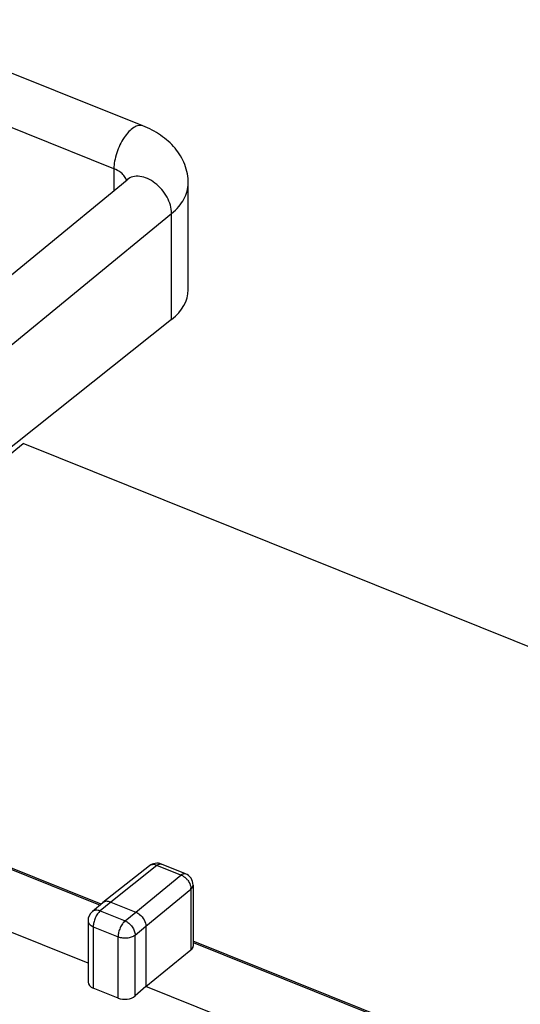
# Model space of a CAD drawing. Units: inches. Extents: x 62 to 949, y 62 to 188.
# Drawn here: x 95 to 103, y 163 to 180 of the extents above; entities that cross this region are included whole.
import ezdxf

# ---------------------------------------------------------------- set-up
doc = ezdxf.new("R2010")
doc.units = ezdxf.units.IN
doc.header["$MEASUREMENT"] = 0
for name, color, linetype in [('ASSI', 7, 'Continuous'), ('DRAFT', 7, 'Continuous'), ('RACCORDO', 7, 'Continuous')]:
    doc.layers.add(name, color=color, linetype=linetype)

# ---------------------------------------------------------------- blocks, each defined once
blk = doc.blocks.new('block 113')
at = {"layer": 'ASSI', "color": 7, "lineweight": 25, "true_color": 0xffffff}
blk.add_lwpolyline([(90.354, 168.74), (95.067, 172.6)], dxfattribs=at)
blk = doc.blocks.new('block 149')
at = {"layer": 'ASSI', "color": 7, "lineweight": 25, "true_color": 0xffffff}
blk.add_lwpolyline([(97.129, 165.71), (96.372, 165.111)], dxfattribs=at)
blk = doc.blocks.new('block 150')
at = {"layer": 'ASSI', "color": 7, "lineweight": 25, "true_color": 0xffffff}
blk.add_lwpolyline([(97.254, 165.718), (96.498, 165.12)], dxfattribs=at)
blk = doc.blocks.new('block 261')
at = {"layer": 'ASSI', "color": 7, "lineweight": 25, "true_color": 0xffffff}
blk.add_lwpolyline([(97.072, 163.743), (96.896, 163.589)], dxfattribs=at)
blk = doc.blocks.new('block 268')
at = {"layer": 'ASSI', "color": 7, "lineweight": 25, "true_color": 0xffffff}
blk.add_lwpolyline([(96.37, 165.109), (96.199, 164.964)], dxfattribs=at)
blk = doc.blocks.new('block 269')
at = {"layer": 'ASSI', "color": 7, "lineweight": 25, "true_color": 0xffffff}
blk.add_lwpolyline([(96.498, 165.12), (96.327, 164.975)], dxfattribs=at)
blk = doc.blocks.new('block 270')
at = {"layer": 'ASSI', "color": 7, "lineweight": 25, "true_color": 0xffffff}
blk.add_lwpolyline([(96.908, 164.955), (97.645, 165.561)], dxfattribs=at)
blk = doc.blocks.new('block 271')
at = {"layer": 'ASSI', "color": 7, "lineweight": 25, "true_color": 0xffffff}
blk.add_lwpolyline([(97.072, 164.726), (97.809, 165.332)], dxfattribs=at)
blk = doc.blocks.new('block 272')
at = {"layer": 'ASSI', "color": 7, "lineweight": 25, "true_color": 0xffffff}
blk.add_lwpolyline([(96.372, 165.111), (96.37, 165.109)], dxfattribs=at)
blk = doc.blocks.new('block 273')
at = {"layer": 'ASSI', "color": 7, "lineweight": 25, "true_color": 0xffffff}
blk.add_lwpolyline([(96.733, 164.812), (96.908, 164.955)], dxfattribs=at)
blk = doc.blocks.new('block 274')
at = {"layer": 'ASSI', "color": 7, "lineweight": 25, "true_color": 0xffffff}
blk.add_lwpolyline([(96.896, 164.582), (97.072, 164.726)], dxfattribs=at)
blk = doc.blocks.new('block 275')
at = {"layer": 'ASSI', "color": 7, "lineweight": 25, "true_color": 0xffffff}
blk.add_lwpolyline([(97.072, 163.743), (97.809, 164.339)], dxfattribs=at)
blk = doc.blocks.new('block 318')
at = {"layer": 'ASSI', "color": 7, "lineweight": 25, "true_color": 0xffffff}
blk.add_lwpolyline([(96.128, 164.812), (96.128, 163.813)], dxfattribs=at)
blk = doc.blocks.new('block 319')
at = {"layer": 'ASSI', "color": 7, "lineweight": 25, "true_color": 0xffffff}
blk.add_lwpolyline([(96.214, 164.718), (96.214, 163.716)], dxfattribs=at)
blk = doc.blocks.new('block 320')
at = {"layer": 'ASSI', "color": 7, "lineweight": 25, "true_color": 0xffffff}
blk.add_lwpolyline([(96.619, 163.553), (96.619, 164.555)], dxfattribs=at)
blk = doc.blocks.new('block 321')
at = {"layer": 'ASSI', "color": 7, "lineweight": 25, "true_color": 0xffffff}
blk.add_lwpolyline([(96.896, 163.589), (96.896, 164.582)], dxfattribs=at)
blk = doc.blocks.new('block 346')
at = {"layer": 'ASSI', "color": 7, "lineweight": 25, "true_color": 0xffffff}
blk.add_lwpolyline([(97.072, 164.726), (97.072, 163.743)], dxfattribs=at)
blk = doc.blocks.new('block 347')
at = {"layer": 'ASSI', "color": 7, "lineweight": 25, "true_color": 0xffffff}
blk.add_lwpolyline([(97.809, 165.332), (97.809, 164.339)], dxfattribs=at)
blk = doc.blocks.new('block 348')
at = {"layer": 'ASSI', "color": 7, "lineweight": 25, "true_color": 0xffffff}
blk.add_lwpolyline([(97.844, 165.397), (97.844, 164.403)], dxfattribs=at)
blk = doc.blocks.new('block 640')
at = {"layer": 'ASSI', "color": 7, "lineweight": 25, "true_color": 0xffffff}
blk.add_lwpolyline([(96.619, 163.553), (96.214, 163.716)], dxfattribs=at)
blk = doc.blocks.new('block 654')
at = {"layer": 'ASSI', "color": 7, "lineweight": 25, "true_color": 0xffffff}
blk.add_lwpolyline([(102.6, 161.522), (97.072, 163.743)], dxfattribs=at)
blk = doc.blocks.new('block 655')
at = {"layer": 'ASSI', "color": 7, "lineweight": 25, "true_color": 0xffffff}
blk.add_lwpolyline([(96.128, 164.121), (90.191, 166.506)], dxfattribs=at)
blk = doc.blocks.new('block 660')
at = {"layer": 'ASSI', "color": 7, "lineweight": 25, "true_color": 0xffffff}
blk.add_lwpolyline([(96.214, 164.718), (96.619, 164.555)], dxfattribs=at)
blk = doc.blocks.new('block 670')
at = {"layer": 'ASSI', "color": 7, "lineweight": 25, "true_color": 0xffffff}
blk.add_lwpolyline([(96.327, 164.975), (96.733, 164.812)], dxfattribs=at)
blk = doc.blocks.new('block 672')
at = {"layer": 'ASSI', "color": 7, "lineweight": 25, "true_color": 0xffffff}
blk.add_lwpolyline([(90.333, 167.478), (96.325, 165.071)], dxfattribs=at)
blk = doc.blocks.new('block 673')
at = {"layer": 'ASSI', "color": 7, "lineweight": 25, "true_color": 0xffffff}
blk.add_lwpolyline([(97.844, 164.461), (102.796, 162.472)], dxfattribs=at)
blk = doc.blocks.new('block 677')
at = {"layer": 'ASSI', "color": 7, "lineweight": 25, "true_color": 0xffffff}
blk.add_lwpolyline([(102.814, 162.487), (97.844, 164.483)], dxfattribs=at)
blk = doc.blocks.new('block 678')
at = {"layer": 'ASSI', "color": 7, "lineweight": 25, "true_color": 0xffffff}
blk.add_lwpolyline([(96.342, 165.086), (90.343, 167.495)], dxfattribs=at)
blk = doc.blocks.new('block 683')
at = {"layer": 'ASSI', "color": 7, "lineweight": 25, "true_color": 0xffffff}
blk.add_lwpolyline([(96.498, 165.12), (96.908, 164.955)], dxfattribs=at)
blk = doc.blocks.new('block 698')
at = {"layer": 'ASSI', "color": 7, "lineweight": 25, "true_color": 0xffffff}
blk.add_lwpolyline([(97.645, 165.561), (97.254, 165.718)], dxfattribs=at)
blk = doc.blocks.new('block 700')
at = {"layer": 'ASSI', "color": 7, "lineweight": 25, "true_color": 0xffffff}
blk.add_lwpolyline([(97.719, 165.582), (97.328, 165.739)], dxfattribs=at)
blk = doc.blocks.new('block 813')
at = {"layer": 'ASSI', "color": 7, "lineweight": 25, "true_color": 0xffffff}
blk.add_lwpolyline([(118.003, 163.388), (95.067, 172.6)], dxfattribs=at)
blk = doc.blocks.new('block 1021')
at = {"layer": 'ASSI', "color": 7, "lineweight": 25, "true_color": 0xffffff}
blk.add_open_spline([(97.756, 165.475), (97.751, 165.48), (97.747, 165.486), (97.742, 165.491)], degree=3, dxfattribs=at)
blk = doc.blocks.new('block 1024')
at = {"layer": 'ASSI', "color": 7, "lineweight": 25, "true_color": 0xffffff}
blk.add_open_spline([(96.199, 164.964), (96.154, 164.926), (96.128, 164.871), (96.128, 164.812)], degree=3, dxfattribs=at)
blk = doc.blocks.new('block 1026')
at = {"layer": 'ASSI', "color": 7, "lineweight": 25, "true_color": 0xffffff}
blk.add_open_spline([(97.844, 165.397), (97.844, 165.478), (97.794, 165.552), (97.719, 165.582)], degree=3, dxfattribs=at)
blk = doc.blocks.new('block 1028')
at = {"layer": 'ASSI', "color": 7, "lineweight": 25, "true_color": 0xffffff}
blk.add_open_spline([(97.328, 165.739), (97.261, 165.766), (97.185, 165.755), (97.129, 165.71)], degree=3, dxfattribs=at)
blk = doc.blocks.new('block 1030')
at = {"layer": 'ASSI', "color": 7, "lineweight": 25, "true_color": 0xffffff}
blk.add_open_spline([(97.809, 165.332), (97.809, 165.337), (97.809, 165.343), (97.808, 165.349)], degree=3, dxfattribs=at)
blk = doc.blocks.new('block 1033')
at = {"layer": 'ASSI', "color": 7, "lineweight": 25, "true_color": 0xffffff}
blk.add_open_spline([(97.133, 165.714), (97.132, 165.713), (97.13, 165.711), (97.129, 165.71)], degree=3, dxfattribs=at)
blk = doc.blocks.new('block 1108')
at = {"layer": 'ASSI', "color": 7, "lineweight": 25, "true_color": 0xffffff}
blk.add_open_spline([(69.065, 169.93), (86.911, 162.384), (104.893, 155.162), (123.001, 148.268)], degree=3, dxfattribs=at)
blk = doc.blocks.new('block 1308')
at = {"layer": 'ASSI', "color": 7, "lineweight": 25, "true_color": 0xffffff}
blk.add_open_spline([(97.254, 165.718), (97.233, 165.727), (97.211, 165.732), (97.188, 165.731), (97.169, 165.73), (97.149, 165.725), (97.133, 165.714)], degree=3, knots=[0, 0, 0, 0, 1, 1, 1, 2, 2, 2, 2], dxfattribs=at)
blk = doc.blocks.new('block 1604')
at = {"layer": 'ASSI', "color": 7, "lineweight": 25, "true_color": 0xffffff}
blk.add_open_spline([(97.254, 165.718), (97.26, 165.723), (97.267, 165.728), (97.274, 165.732), (97.28, 165.735), (97.287, 165.738), (97.293, 165.74), (97.305, 165.743), (97.317, 165.743), (97.328, 165.739)], degree=3, knots=[0, 0, 0, 0, 1, 1, 1, 2, 2, 2, 3, 3, 3, 3], dxfattribs=at)
blk = doc.blocks.new('block 1605')
at = {"layer": 'ASSI', "color": 7, "lineweight": 25, "true_color": 0xffffff}
blk.add_open_spline([(97.645, 165.561), (97.651, 165.566), (97.658, 165.571), (97.665, 165.575), (97.671, 165.578), (97.678, 165.581), (97.684, 165.583), (97.696, 165.586), (97.708, 165.586), (97.719, 165.582)], degree=3, knots=[0, 0, 0, 0, 1, 1, 1, 2, 2, 2, 3, 3, 3, 3], dxfattribs=at)
blk = doc.blocks.new('block 1606')
at = {"layer": 'ASSI', "color": 7, "lineweight": 25, "true_color": 0xffffff}
blk.add_open_spline([(97.645, 165.561), (97.65, 165.559), (97.654, 165.558), (97.658, 165.556), (97.672, 165.549), (97.684, 165.542), (97.696, 165.533)], degree=3, knots=[0, 0, 0, 0, 1, 1, 1, 2, 2, 2, 2], dxfattribs=at)
blk = doc.blocks.new('block 1607')
at = {"layer": 'ASSI', "color": 7, "lineweight": 25, "true_color": 0xffffff}
blk.add_open_spline([(97.696, 165.533), (97.7, 165.53), (97.704, 165.527), (97.708, 165.524), (97.721, 165.514), (97.732, 165.503), (97.742, 165.491)], degree=3, knots=[0, 0, 0, 0, 1, 1, 1, 2, 2, 2, 2], dxfattribs=at)
blk = doc.blocks.new('block 1608')
at = {"layer": 'ASSI', "color": 7, "lineweight": 25, "true_color": 0xffffff}
blk.add_open_spline([(97.756, 165.475), (97.763, 165.465), (97.77, 165.455), (97.776, 165.445), (97.793, 165.415), (97.805, 165.382), (97.808, 165.349)], degree=3, knots=[0, 0, 0, 0, 1, 1, 1, 2, 2, 2, 2], dxfattribs=at)
blk = doc.blocks.new('block 1609')
at = {"layer": 'ASSI', "color": 7, "lineweight": 25, "true_color": 0xffffff}
blk.add_open_spline([(96.908, 164.955), (96.931, 164.946), (96.952, 164.933), (96.971, 164.918), (97.001, 164.893), (97.026, 164.863), (97.044, 164.828), (97.061, 164.796), (97.072, 164.761), (97.072, 164.726)], degree=3, knots=[0, 0, 0, 0, 1, 1, 1, 2, 2, 2, 3, 3, 3, 3], dxfattribs=at)
blk = doc.blocks.new('block 1610')
at = {"layer": 'ASSI', "color": 7, "lineweight": 25, "true_color": 0xffffff}
blk.add_open_spline([(96.733, 164.812), (96.755, 164.803), (96.776, 164.79), (96.795, 164.774), (96.815, 164.758), (96.833, 164.738), (96.848, 164.717), (96.863, 164.697), (96.875, 164.674), (96.884, 164.65), (96.891, 164.628), (96.896, 164.605), (96.896, 164.582)], degree=3, knots=[0, 0, 0, 0, 1, 1, 1, 2, 2, 2, 3, 3, 3, 4, 4, 4, 4], dxfattribs=at)
blk = doc.blocks.new('block 1611')
at = {"layer": 'ASSI', "color": 7, "lineweight": 25, "true_color": 0xffffff}
blk.add_open_spline([(96.733, 164.812), (96.716, 164.798), (96.702, 164.781), (96.689, 164.763), (96.674, 164.743), (96.662, 164.721), (96.652, 164.698), (96.642, 164.674), (96.633, 164.65), (96.628, 164.625), (96.622, 164.602), (96.619, 164.578), (96.619, 164.555)], degree=3, knots=[0, 0, 0, 0, 1, 1, 1, 2, 2, 2, 3, 3, 3, 4, 4, 4, 4], dxfattribs=at)
blk = doc.blocks.new('block 1612')
at = {"layer": 'ASSI', "color": 7, "lineweight": 25, "true_color": 0xffffff}
blk.add_open_spline([(96.327, 164.975), (96.311, 164.961), (96.296, 164.944), (96.284, 164.926), (96.269, 164.906), (96.257, 164.883), (96.247, 164.86), (96.236, 164.837), (96.228, 164.812), (96.222, 164.787), (96.217, 164.765), (96.214, 164.741), (96.214, 164.718)], degree=3, knots=[0, 0, 0, 0, 1, 1, 1, 2, 2, 2, 3, 3, 3, 4, 4, 4, 4], dxfattribs=at)
blk = doc.blocks.new('block 1613')
at = {"layer": 'ASSI', "color": 7, "lineweight": 25, "true_color": 0xffffff}
blk.add_open_spline([(96.327, 164.975), (96.305, 164.984), (96.28, 164.989), (96.256, 164.987), (96.245, 164.986), (96.235, 164.984), (96.225, 164.98), (96.216, 164.976), (96.207, 164.971), (96.199, 164.964)], degree=3, knots=[0, 0, 0, 0, 1, 1, 1, 2, 2, 2, 3, 3, 3, 3], dxfattribs=at)
blk = doc.blocks.new('block 1614')
at = {"layer": 'ASSI', "color": 7, "lineweight": 25, "true_color": 0xffffff}
blk.add_open_spline([(96.498, 165.12), (96.476, 165.128), (96.452, 165.133), (96.429, 165.132), (96.418, 165.131), (96.408, 165.129), (96.398, 165.125), (96.389, 165.122), (96.38, 165.117), (96.372, 165.111)], degree=3, knots=[0, 0, 0, 0, 1, 1, 1, 2, 2, 2, 3, 3, 3, 3], dxfattribs=at)
blk = doc.blocks.new('block 1617')
at = {"layer": 'ASSI', "color": 7, "lineweight": 25, "true_color": 0xffffff}
blk.add_open_spline([(97.809, 165.332), (97.819, 165.34), (97.829, 165.35), (97.835, 165.363), (97.841, 165.373), (97.844, 165.385), (97.844, 165.397)], degree=3, knots=[0, 0, 0, 0, 1, 1, 1, 2, 2, 2, 2], dxfattribs=at)
blk = doc.blocks.new('block 1620')
at = {"layer": 'ASSI', "color": 7, "lineweight": 25, "true_color": 0xffffff}
blk.add_open_spline([(96.619, 164.555), (96.642, 164.546), (96.666, 164.54), (96.69, 164.537), (96.716, 164.534), (96.742, 164.534), (96.767, 164.536), (96.792, 164.538), (96.817, 164.544), (96.84, 164.552), (96.86, 164.559), (96.88, 164.569), (96.896, 164.582)], degree=3, knots=[0, 0, 0, 0, 1, 1, 1, 2, 2, 2, 3, 3, 3, 4, 4, 4, 4], dxfattribs=at)
blk = doc.blocks.new('block 1790')
at = {"layer": 'ASSI', "color": 7, "lineweight": 25, "true_color": 0xffffff}
blk.add_open_spline([(96.128, 164.812), (96.128, 164.803), (96.13, 164.793), (96.134, 164.785), (96.138, 164.775), (96.144, 164.767), (96.151, 164.759), (96.159, 164.75), (96.168, 164.743), (96.178, 164.736), (96.189, 164.729), (96.201, 164.723), (96.214, 164.718)], degree=3, knots=[0, 0, 0, 0, 1, 1, 1, 2, 2, 2, 3, 3, 3, 4, 4, 4, 4], dxfattribs=at)
blk = doc.blocks.new('block 2030')
at = {"layer": 'ASSI', "color": 7, "lineweight": 25, "true_color": 0xffffff}
blk.add_open_spline([(97.809, 164.339), (97.832, 164.358), (97.844, 164.38), (97.844, 164.403)], degree=3, dxfattribs=at)
blk = doc.blocks.new('block 2033')
at = {"layer": 'ASSI', "color": 7, "lineweight": 25, "true_color": 0xffffff}
blk.add_open_spline([(96.619, 163.553), (96.709, 163.517), (96.833, 163.533), (96.896, 163.589)], degree=3, dxfattribs=at)
blk = doc.blocks.new('block 2034')
at = {"layer": 'ASSI', "color": 7, "lineweight": 25, "true_color": 0xffffff}
blk.add_open_spline([(96.128, 163.813), (96.128, 163.773), (96.16, 163.737), (96.214, 163.716)], degree=3, dxfattribs=at)
blk = doc.blocks.new('block 2107')
at = {"layer": 'RACCORDO', "color": 7, "lineweight": 25, "true_color": 0xffffff}
blk.add_lwpolyline([(93.898, 174.552), (96.766, 176.901)], dxfattribs=at)
blk = doc.blocks.new('block 2121')
at = {"layer": 'RACCORDO', "color": 7, "lineweight": 25, "true_color": 0xffffff}
blk.add_lwpolyline([(94.625, 174.001), (97.493, 176.35)], dxfattribs=at)
blk = doc.blocks.new('block 2122')
at = {"layer": 'RACCORDO', "color": 7, "lineweight": 25, "true_color": 0xffffff}
blk.add_lwpolyline([(97.493, 174.621), (94.625, 172.343)], dxfattribs=at)
blk = doc.blocks.new('block 2136')
at = {"layer": 'RACCORDO', "color": 7, "lineweight": 25, "true_color": 0xffffff}
blk.add_lwpolyline([(97.129, 165.71), (96.372, 165.111)], dxfattribs=at)
blk = doc.blocks.new('block 2137')
at = {"layer": 'RACCORDO', "color": 7, "lineweight": 25, "true_color": 0xffffff}
blk.add_lwpolyline([(97.254, 165.718), (96.498, 165.12)], dxfattribs=at)
blk = doc.blocks.new('block 2150')
at = {"layer": 'RACCORDO', "color": 7, "lineweight": 25, "true_color": 0xffffff}
blk.add_lwpolyline([(97.072, 163.743), (96.896, 163.589)], dxfattribs=at)
blk = doc.blocks.new('block 2152')
at = {"layer": 'RACCORDO', "color": 7, "lineweight": 25, "true_color": 0xffffff}
blk.add_lwpolyline([(96.37, 165.109), (96.199, 164.964)], dxfattribs=at)
blk = doc.blocks.new('block 2153')
at = {"layer": 'RACCORDO', "color": 7, "lineweight": 25, "true_color": 0xffffff}
blk.add_lwpolyline([(96.498, 165.12), (96.327, 164.975)], dxfattribs=at)
blk = doc.blocks.new('block 2154')
at = {"layer": 'RACCORDO', "color": 7, "lineweight": 25, "true_color": 0xffffff}
blk.add_lwpolyline([(96.908, 164.955), (97.645, 165.561)], dxfattribs=at)
blk = doc.blocks.new('block 2155')
at = {"layer": 'RACCORDO', "color": 7, "lineweight": 25, "true_color": 0xffffff}
blk.add_lwpolyline([(97.072, 164.726), (97.809, 165.332)], dxfattribs=at)
blk = doc.blocks.new('block 2156')
at = {"layer": 'RACCORDO', "color": 7, "lineweight": 25, "true_color": 0xffffff}
blk.add_lwpolyline([(96.372, 165.111), (96.37, 165.109)], dxfattribs=at)
blk = doc.blocks.new('block 2157')
at = {"layer": 'RACCORDO', "color": 7, "lineweight": 25, "true_color": 0xffffff}
blk.add_lwpolyline([(96.733, 164.812), (96.908, 164.955)], dxfattribs=at)
blk = doc.blocks.new('block 2158')
at = {"layer": 'RACCORDO', "color": 7, "lineweight": 25, "true_color": 0xffffff}
blk.add_lwpolyline([(96.896, 164.582), (97.072, 164.726)], dxfattribs=at)
blk = doc.blocks.new('block 2159')
at = {"layer": 'RACCORDO', "color": 7, "lineweight": 25, "true_color": 0xffffff}
blk.add_lwpolyline([(97.072, 163.743), (97.809, 164.339)], dxfattribs=at)
blk = doc.blocks.new('block 2184')
at = {"layer": 'RACCORDO', "color": 7, "lineweight": 25, "true_color": 0xffffff}
blk.add_lwpolyline([(96.128, 164.812), (96.128, 163.813)], dxfattribs=at)
blk = doc.blocks.new('block 2185')
at = {"layer": 'RACCORDO', "color": 7, "lineweight": 25, "true_color": 0xffffff}
blk.add_lwpolyline([(96.214, 164.718), (96.214, 163.716)], dxfattribs=at)
blk = doc.blocks.new('block 2189')
at = {"layer": 'RACCORDO', "color": 7, "lineweight": 25, "true_color": 0xffffff}
blk.add_lwpolyline([(96.551, 177.079), (96.551, 176.725)], dxfattribs=at)
blk = doc.blocks.new('block 2190')
at = {"layer": 'RACCORDO', "color": 7, "lineweight": 25, "true_color": 0xffffff}
blk.add_lwpolyline([(96.619, 163.553), (96.619, 164.555)], dxfattribs=at)
blk = doc.blocks.new('block 2191')
at = {"layer": 'RACCORDO', "color": 7, "lineweight": 25, "true_color": 0xffffff}
blk.add_lwpolyline([(96.896, 163.589), (96.896, 164.582)], dxfattribs=at)
blk = doc.blocks.new('block 2198')
at = {"layer": 'RACCORDO', "color": 7, "lineweight": 25, "true_color": 0xffffff}
blk.add_lwpolyline([(97.072, 164.726), (97.072, 163.743)], dxfattribs=at)
blk = doc.blocks.new('block 2200')
at = {"layer": 'RACCORDO', "color": 7, "lineweight": 25, "true_color": 0xffffff}
blk.add_lwpolyline([(97.493, 174.621), (97.493, 176.35)], dxfattribs=at)
blk = doc.blocks.new('block 2202')
at = {"layer": 'RACCORDO', "color": 7, "lineweight": 25, "true_color": 0xffffff}
blk.add_lwpolyline([(97.764, 175.102), (97.764, 176.844)], dxfattribs=at)
blk = doc.blocks.new('block 2203')
at = {"layer": 'RACCORDO', "color": 7, "lineweight": 25, "true_color": 0xffffff}
blk.add_lwpolyline([(97.809, 165.332), (97.809, 164.339)], dxfattribs=at)
blk = doc.blocks.new('block 2204')
at = {"layer": 'RACCORDO', "color": 7, "lineweight": 25, "true_color": 0xffffff}
blk.add_lwpolyline([(97.844, 165.397), (97.844, 164.403)], dxfattribs=at)
blk = doc.blocks.new('block 2205')
at = {"layer": 'RACCORDO', "color": 7, "lineweight": 25, "true_color": 0xffffff}
blk.add_lwpolyline([(97.764, 176.843), (97.764, 176.844)], dxfattribs=at)
blk = doc.blocks.new('block 2295')
at = {"layer": 'RACCORDO', "color": 7, "lineweight": 25, "true_color": 0xffffff}
blk.add_lwpolyline([(96.619, 163.553), (96.214, 163.716)], dxfattribs=at)
blk = doc.blocks.new('block 2296')
at = {"layer": 'RACCORDO', "color": 7, "lineweight": 25, "true_color": 0xffffff}
blk.add_lwpolyline([(96.214, 164.718), (96.619, 164.555)], dxfattribs=at)
blk = doc.blocks.new('block 2298')
at = {"layer": 'RACCORDO', "color": 7, "lineweight": 25, "true_color": 0xffffff}
blk.add_lwpolyline([(96.327, 164.975), (96.733, 164.812)], dxfattribs=at)
blk = doc.blocks.new('block 2300')
at = {"layer": 'RACCORDO', "color": 7, "lineweight": 25, "true_color": 0xffffff}
blk.add_lwpolyline([(90.333, 167.478), (96.325, 165.071)], dxfattribs=at)
blk = doc.blocks.new('block 2301')
at = {"layer": 'RACCORDO', "color": 7, "lineweight": 25, "true_color": 0xffffff}
blk.add_lwpolyline([(97.844, 164.461), (102.796, 162.472)], dxfattribs=at)
blk = doc.blocks.new('block 2304')
at = {"layer": 'RACCORDO', "color": 7, "lineweight": 25, "true_color": 0xffffff}
blk.add_lwpolyline([(96.498, 165.12), (96.908, 164.955)], dxfattribs=at)
blk = doc.blocks.new('block 2307')
at = {"layer": 'RACCORDO', "color": 7, "lineweight": 25, "true_color": 0xffffff}
blk.add_lwpolyline([(97.645, 165.561), (97.254, 165.718)], dxfattribs=at)
blk = doc.blocks.new('block 2309')
at = {"layer": 'RACCORDO', "color": 7, "lineweight": 25, "true_color": 0xffffff}
blk.add_lwpolyline([(97.719, 165.582), (97.328, 165.739)], dxfattribs=at)
blk = doc.blocks.new('block 2355')
at = {"layer": 'RACCORDO', "color": 7, "lineweight": 25, "true_color": 0xffffff}
blk.add_lwpolyline([(96.551, 177.079), (90.817, 179.382)], dxfattribs=at)
blk = doc.blocks.new('block 2357')
at = {"layer": 'RACCORDO', "color": 7, "lineweight": 25, "true_color": 0xffffff}
blk.add_lwpolyline([(97.024, 177.778), (91.29, 180.08)], dxfattribs=at)
blk = doc.blocks.new('block 2469')
at = {"layer": 'RACCORDO', "color": 7, "lineweight": 25, "true_color": 0xffffff}
blk.add_open_spline([(97.756, 165.475), (97.751, 165.48), (97.747, 165.486), (97.742, 165.491)], degree=3, dxfattribs=at)
blk = doc.blocks.new('block 2471')
at = {"layer": 'RACCORDO', "color": 7, "lineweight": 25, "true_color": 0xffffff}
blk.add_open_spline([(96.199, 164.964), (96.154, 164.926), (96.128, 164.871), (96.128, 164.812)], degree=3, dxfattribs=at)
blk = doc.blocks.new('block 2473')
at = {"layer": 'RACCORDO', "color": 7, "lineweight": 25, "true_color": 0xffffff}
blk.add_open_spline([(97.844, 165.397), (97.844, 165.478), (97.794, 165.552), (97.719, 165.582)], degree=3, dxfattribs=at)
blk = doc.blocks.new('block 2475')
at = {"layer": 'RACCORDO', "color": 7, "lineweight": 25, "true_color": 0xffffff}
blk.add_open_spline([(97.328, 165.739), (97.261, 165.766), (97.185, 165.755), (97.129, 165.71)], degree=3, dxfattribs=at)
blk = doc.blocks.new('block 2477')
at = {"layer": 'RACCORDO', "color": 7, "lineweight": 25, "true_color": 0xffffff}
blk.add_open_spline([(97.809, 165.332), (97.809, 165.337), (97.809, 165.343), (97.808, 165.349)], degree=3, dxfattribs=at)
blk = doc.blocks.new('block 2479')
at = {"layer": 'RACCORDO', "color": 7, "lineweight": 25, "true_color": 0xffffff}
blk.add_open_spline([(97.133, 165.714), (97.132, 165.713), (97.13, 165.711), (97.129, 165.71)], degree=3, dxfattribs=at)
blk = doc.blocks.new('block 2562')
at = {"layer": 'RACCORDO', "color": 7, "lineweight": 25, "true_color": 0xffffff}
blk.add_open_spline([(69.065, 169.93), (86.911, 162.384), (104.893, 155.162), (123.001, 148.268)], degree=3, dxfattribs=at)
blk = doc.blocks.new('block 2692')
at = {"layer": 'RACCORDO', "color": 7, "lineweight": 25, "true_color": 0xffffff}
blk.add_open_spline([(97.254, 165.718), (97.233, 165.727), (97.211, 165.732), (97.188, 165.731), (97.169, 165.73), (97.149, 165.725), (97.133, 165.714)], degree=3, knots=[0, 0, 0, 0, 1, 1, 1, 2, 2, 2, 2], dxfattribs=at)
blk = doc.blocks.new('block 2693')
at = {"layer": 'RACCORDO', "color": 7, "lineweight": 25, "true_color": 0xffffff}
blk.add_open_spline([(97.254, 165.718), (97.26, 165.723), (97.267, 165.728), (97.274, 165.732), (97.28, 165.735), (97.287, 165.738), (97.293, 165.74), (97.305, 165.743), (97.317, 165.743), (97.328, 165.739)], degree=3, knots=[0, 0, 0, 0, 1, 1, 1, 2, 2, 2, 3, 3, 3, 3], dxfattribs=at)
blk = doc.blocks.new('block 2694')
at = {"layer": 'RACCORDO', "color": 7, "lineweight": 25, "true_color": 0xffffff}
blk.add_open_spline([(97.645, 165.561), (97.651, 165.566), (97.658, 165.571), (97.665, 165.575), (97.671, 165.578), (97.678, 165.581), (97.684, 165.583), (97.696, 165.586), (97.708, 165.586), (97.719, 165.582)], degree=3, knots=[0, 0, 0, 0, 1, 1, 1, 2, 2, 2, 3, 3, 3, 3], dxfattribs=at)
blk = doc.blocks.new('block 2695')
at = {"layer": 'RACCORDO', "color": 7, "lineweight": 25, "true_color": 0xffffff}
blk.add_open_spline([(97.645, 165.561), (97.65, 165.559), (97.654, 165.558), (97.658, 165.556), (97.672, 165.549), (97.684, 165.542), (97.696, 165.533)], degree=3, knots=[0, 0, 0, 0, 1, 1, 1, 2, 2, 2, 2], dxfattribs=at)
blk = doc.blocks.new('block 2696')
at = {"layer": 'RACCORDO', "color": 7, "lineweight": 25, "true_color": 0xffffff}
blk.add_open_spline([(97.696, 165.533), (97.7, 165.53), (97.704, 165.527), (97.708, 165.524), (97.721, 165.514), (97.732, 165.503), (97.742, 165.491)], degree=3, knots=[0, 0, 0, 0, 1, 1, 1, 2, 2, 2, 2], dxfattribs=at)
blk = doc.blocks.new('block 2697')
at = {"layer": 'RACCORDO', "color": 7, "lineweight": 25, "true_color": 0xffffff}
blk.add_open_spline([(97.756, 165.475), (97.763, 165.465), (97.77, 165.455), (97.776, 165.445), (97.793, 165.415), (97.805, 165.382), (97.808, 165.349)], degree=3, knots=[0, 0, 0, 0, 1, 1, 1, 2, 2, 2, 2], dxfattribs=at)
blk = doc.blocks.new('block 2698')
at = {"layer": 'RACCORDO', "color": 7, "lineweight": 25, "true_color": 0xffffff}
blk.add_open_spline([(96.908, 164.955), (96.931, 164.946), (96.952, 164.933), (96.971, 164.918), (97.001, 164.893), (97.026, 164.863), (97.044, 164.828), (97.061, 164.796), (97.072, 164.761), (97.072, 164.726)], degree=3, knots=[0, 0, 0, 0, 1, 1, 1, 2, 2, 2, 3, 3, 3, 3], dxfattribs=at)
blk = doc.blocks.new('block 2699')
at = {"layer": 'RACCORDO', "color": 7, "lineweight": 25, "true_color": 0xffffff}
blk.add_open_spline([(96.733, 164.812), (96.755, 164.803), (96.776, 164.79), (96.795, 164.774), (96.815, 164.758), (96.833, 164.738), (96.848, 164.717), (96.863, 164.697), (96.875, 164.674), (96.884, 164.65), (96.891, 164.628), (96.896, 164.605), (96.896, 164.582)], degree=3, knots=[0, 0, 0, 0, 1, 1, 1, 2, 2, 2, 3, 3, 3, 4, 4, 4, 4], dxfattribs=at)
blk = doc.blocks.new('block 2700')
at = {"layer": 'RACCORDO', "color": 7, "lineweight": 25, "true_color": 0xffffff}
blk.add_open_spline([(96.733, 164.812), (96.716, 164.798), (96.702, 164.781), (96.689, 164.763), (96.674, 164.743), (96.662, 164.721), (96.652, 164.698), (96.642, 164.674), (96.633, 164.65), (96.628, 164.625), (96.622, 164.602), (96.619, 164.578), (96.619, 164.555)], degree=3, knots=[0, 0, 0, 0, 1, 1, 1, 2, 2, 2, 3, 3, 3, 4, 4, 4, 4], dxfattribs=at)
blk = doc.blocks.new('block 2701')
at = {"layer": 'RACCORDO', "color": 7, "lineweight": 25, "true_color": 0xffffff}
blk.add_open_spline([(96.327, 164.975), (96.311, 164.961), (96.296, 164.944), (96.284, 164.926), (96.269, 164.906), (96.257, 164.883), (96.247, 164.86), (96.236, 164.837), (96.228, 164.812), (96.222, 164.787), (96.217, 164.765), (96.214, 164.741), (96.214, 164.718)], degree=3, knots=[0, 0, 0, 0, 1, 1, 1, 2, 2, 2, 3, 3, 3, 4, 4, 4, 4], dxfattribs=at)
blk = doc.blocks.new('block 2702')
at = {"layer": 'RACCORDO', "color": 7, "lineweight": 25, "true_color": 0xffffff}
blk.add_open_spline([(96.327, 164.975), (96.305, 164.984), (96.28, 164.989), (96.256, 164.987), (96.245, 164.986), (96.235, 164.984), (96.225, 164.98), (96.216, 164.976), (96.207, 164.971), (96.199, 164.964)], degree=3, knots=[0, 0, 0, 0, 1, 1, 1, 2, 2, 2, 3, 3, 3, 3], dxfattribs=at)
blk = doc.blocks.new('block 2703')
at = {"layer": 'RACCORDO', "color": 7, "lineweight": 25, "true_color": 0xffffff}
blk.add_open_spline([(96.498, 165.12), (96.476, 165.128), (96.452, 165.133), (96.429, 165.132), (96.418, 165.131), (96.408, 165.129), (96.398, 165.125), (96.389, 165.122), (96.38, 165.117), (96.372, 165.111)], degree=3, knots=[0, 0, 0, 0, 1, 1, 1, 2, 2, 2, 3, 3, 3, 3], dxfattribs=at)
blk = doc.blocks.new('block 2706')
at = {"layer": 'RACCORDO', "color": 7, "lineweight": 25, "true_color": 0xffffff}
blk.add_open_spline([(97.809, 165.332), (97.819, 165.34), (97.829, 165.35), (97.835, 165.363), (97.841, 165.373), (97.844, 165.385), (97.844, 165.397)], degree=3, knots=[0, 0, 0, 0, 1, 1, 1, 2, 2, 2, 2], dxfattribs=at)
blk = doc.blocks.new('block 2707')
at = {"layer": 'RACCORDO', "color": 7, "lineweight": 25, "true_color": 0xffffff}
blk.add_open_spline([(96.619, 164.555), (96.642, 164.546), (96.666, 164.54), (96.69, 164.537), (96.716, 164.534), (96.742, 164.534), (96.767, 164.536), (96.792, 164.538), (96.817, 164.544), (96.84, 164.552), (96.86, 164.559), (96.88, 164.569), (96.896, 164.582)], degree=3, knots=[0, 0, 0, 0, 1, 1, 1, 2, 2, 2, 3, 3, 3, 4, 4, 4, 4], dxfattribs=at)
blk = doc.blocks.new('block 2816')
at = {"layer": 'RACCORDO', "color": 7, "lineweight": 25, "true_color": 0xffffff}
blk.add_open_spline([(96.128, 164.812), (96.128, 164.803), (96.13, 164.793), (96.134, 164.785), (96.138, 164.775), (96.144, 164.767), (96.151, 164.759), (96.159, 164.75), (96.168, 164.743), (96.178, 164.736), (96.189, 164.729), (96.201, 164.723), (96.214, 164.718)], degree=3, knots=[0, 0, 0, 0, 1, 1, 1, 2, 2, 2, 3, 3, 3, 4, 4, 4, 4], dxfattribs=at)
blk = doc.blocks.new('block 3039')
at = {"layer": 'RACCORDO', "color": 7, "lineweight": 25, "true_color": 0xffffff}
blk.add_open_spline([(96.766, 176.901), (96.769, 176.903), (96.771, 176.906), (96.773, 176.908), (96.777, 176.911), (96.78, 176.914), (96.783, 176.917)], degree=3, knots=[0, 0, 0, 0, 1, 1, 1, 2, 2, 2, 2], dxfattribs=at)
blk = doc.blocks.new('block 3040')
at = {"layer": 'RACCORDO', "color": 7, "lineweight": 25, "true_color": 0xffffff}
blk.add_open_spline([(97.764, 176.843), (97.764, 176.947), (97.744, 177.051), (97.707, 177.148), (97.669, 177.245), (97.614, 177.335), (97.548, 177.414), (97.48, 177.495), (97.4, 177.565), (97.313, 177.625), (97.223, 177.686), (97.125, 177.737), (97.024, 177.778)], degree=3, knots=[0, 0, 0, 0, 1, 1, 1, 2, 2, 2, 3, 3, 3, 4, 4, 4, 4], dxfattribs=at)
blk = doc.blocks.new('block 3063')
at = {"layer": 'RACCORDO', "color": 7, "lineweight": 25, "true_color": 0xffffff}
blk.add_open_spline([(97.024, 177.778), (97.003, 177.786), (96.978, 177.787), (96.955, 177.783), (96.927, 177.779), (96.901, 177.767), (96.877, 177.751), (96.847, 177.733), (96.82, 177.71), (96.796, 177.684), (96.767, 177.654), (96.741, 177.622), (96.718, 177.587), (96.692, 177.549), (96.669, 177.509), (96.649, 177.468), (96.629, 177.426), (96.611, 177.382), (96.596, 177.337), (96.582, 177.293), (96.57, 177.248), (96.562, 177.203), (96.555, 177.162), (96.551, 177.12), (96.551, 177.079)], degree=3, knots=[0, 0, 0, 0, 1, 1, 1, 2, 2, 2, 3, 3, 3, 4, 4, 4, 5, 5, 5, 6, 6, 6, 7, 7, 7, 8, 8, 8, 8], dxfattribs=at)
blk = doc.blocks.new('block 3065')
at = {"layer": 'RACCORDO', "color": 7, "lineweight": 25, "true_color": 0xffffff}
blk.add_open_spline([(96.756, 176.893), (96.754, 176.902), (96.751, 176.91), (96.747, 176.918), (96.735, 176.944), (96.717, 176.967), (96.697, 176.987)], degree=3, knots=[0, 0, 0, 0, 1, 1, 1, 2, 2, 2, 2], dxfattribs=at)
blk = doc.blocks.new('block 3066')
at = {"layer": 'RACCORDO', "color": 7, "lineweight": 25, "true_color": 0xffffff}
blk.add_open_spline([(96.697, 176.987), (96.688, 176.996), (96.678, 177.005), (96.667, 177.013), (96.632, 177.041), (96.592, 177.062), (96.551, 177.079)], degree=3, knots=[0, 0, 0, 0, 1, 1, 1, 2, 2, 2, 2], dxfattribs=at)
blk = doc.blocks.new('block 3131')
at = {"layer": 'RACCORDO', "color": 7, "lineweight": 25, "true_color": 0xffffff}
blk.add_open_spline([(97.493, 176.35), (97.493, 176.442), (97.463, 176.535), (97.418, 176.616), (97.393, 176.661), (97.364, 176.703), (97.331, 176.741), (97.298, 176.779), (97.261, 176.814), (97.221, 176.845), (97.183, 176.874), (97.142, 176.899), (97.098, 176.918), (97.058, 176.935), (97.017, 176.948), (96.974, 176.953), (96.936, 176.958), (96.897, 176.957), (96.859, 176.948), (96.826, 176.939), (96.793, 176.923), (96.766, 176.901)], degree=3, knots=[0, 0, 0, 0, 1, 1, 1, 2, 2, 2, 3, 3, 3, 4, 4, 4, 5, 5, 5, 6, 6, 6, 7, 7, 7, 7], dxfattribs=at)
blk = doc.blocks.new('block 3132')
at = {"layer": 'RACCORDO', "color": 7, "lineweight": 25, "true_color": 0xffffff}
blk.add_open_spline([(97.493, 176.35), (97.535, 176.384), (97.574, 176.422), (97.609, 176.463), (97.642, 176.501), (97.671, 176.541), (97.694, 176.585), (97.717, 176.625), (97.735, 176.668), (97.746, 176.713), (97.758, 176.755), (97.764, 176.799), (97.764, 176.843)], degree=3, knots=[0, 0, 0, 0, 1, 1, 1, 2, 2, 2, 3, 3, 3, 4, 4, 4, 4], dxfattribs=at)
blk = doc.blocks.new('block 3149')
at = {"layer": 'RACCORDO', "color": 7, "lineweight": 25, "true_color": 0xffffff}
blk.add_open_spline([(96.619, 163.553), (96.709, 163.517), (96.833, 163.533), (96.896, 163.589)], degree=3, dxfattribs=at)
blk = doc.blocks.new('block 3150')
at = {"layer": 'RACCORDO', "color": 7, "lineweight": 25, "true_color": 0xffffff}
blk.add_open_spline([(96.128, 163.813), (96.128, 163.773), (96.16, 163.737), (96.214, 163.716)], degree=3, dxfattribs=at)
blk = doc.blocks.new('block 3152')
at = {"layer": 'RACCORDO', "color": 7, "lineweight": 25, "true_color": 0xffffff}
blk.add_open_spline([(97.809, 164.339), (97.832, 164.358), (97.844, 164.38), (97.844, 164.403)], degree=3, dxfattribs=at)
blk = doc.blocks.new('block 3153')
at = {"layer": 'RACCORDO', "color": 7, "lineweight": 25, "true_color": 0xffffff}
blk.add_open_spline([(97.493, 174.621), (97.669, 174.761), (97.764, 174.929), (97.764, 175.102)], degree=3, dxfattribs=at)
blk = doc.blocks.new('block 3362')
at = {"layer": 'DRAFT', "color": 7, "lineweight": 25, "true_color": 0xffffff}
blk.add_lwpolyline([(102.6, 161.522), (97.072, 163.743)], dxfattribs=at)
blk = doc.blocks.new('block 3363')
at = {"layer": 'DRAFT', "color": 7, "lineweight": 25, "true_color": 0xffffff}
blk.add_lwpolyline([(96.128, 164.121), (90.191, 166.506)], dxfattribs=at)

msp = doc.modelspace()

# ---------------------------------------------------------------- block references
at = {"layer": 'ASSI'}
for name in ['block 113', 'block 813', 'block 1108', 'block 678', 'block 672', 'block 655', 'block 150', 'block 1028', 'block 1033', 'block 1308', 'block 1604', 'block 698', 'block 700', 'block 149', 'block 270', 'block 1605', 'block 1606', 'block 1026', 'block 1607', 'block 1021', 'block 1608', 'block 1617', 'block 348', 'block 271', 'block 1030', 'block 347', 'block 268', 'block 269', 'block 272', 'block 1614', 'block 683', 'block 1024', 'block 1613', 'block 1612', 'block 670', 'block 273', 'block 1609', 'block 318', 'block 1790', 'block 1611', 'block 1610', 'block 319', 'block 660', 'block 274', 'block 346', 'block 1620', 'block 320', 'block 321', 'block 677', 'block 673', 'block 275', 'block 2030', 'block 2034', 'block 640', 'block 261', 'block 654', 'block 2033']:
    msp.add_blockref(name, (0, 0), dxfattribs=at)
at = {"layer": 'DRAFT'}
for name in ['block 3363', 'block 3362']:
    msp.add_blockref(name, (0, 0), dxfattribs=at)
at = {"layer": 'RACCORDO'}
for name in ['block 2357', 'block 2355', 'block 3063', 'block 3040', 'block 2189', 'block 3066', 'block 3065', 'block 3131', 'block 2107', 'block 3039', 'block 3132', 'block 2202', 'block 2205', 'block 2121', 'block 2200', 'block 3153', 'block 2122', 'block 2562', 'block 2300', 'block 2137', 'block 2475', 'block 2479', 'block 2692', 'block 2693', 'block 2307', 'block 2309', 'block 2136', 'block 2154', 'block 2694', 'block 2695', 'block 2473', 'block 2696', 'block 2469', 'block 2697', 'block 2706', 'block 2204', 'block 2155', 'block 2477', 'block 2203', 'block 2152', 'block 2153', 'block 2156', 'block 2703', 'block 2304', 'block 2471', 'block 2702', 'block 2701', 'block 2298', 'block 2157', 'block 2698', 'block 2184', 'block 2816', 'block 2700', 'block 2699', 'block 2185', 'block 2296', 'block 2158', 'block 2198', 'block 2707', 'block 2190', 'block 2191', 'block 2301', 'block 2159', 'block 3152', 'block 3150', 'block 2295', 'block 2150', 'block 3149']:
    msp.add_blockref(name, (0, 0), dxfattribs=at)

doc.saveas('drawing.dxf')
